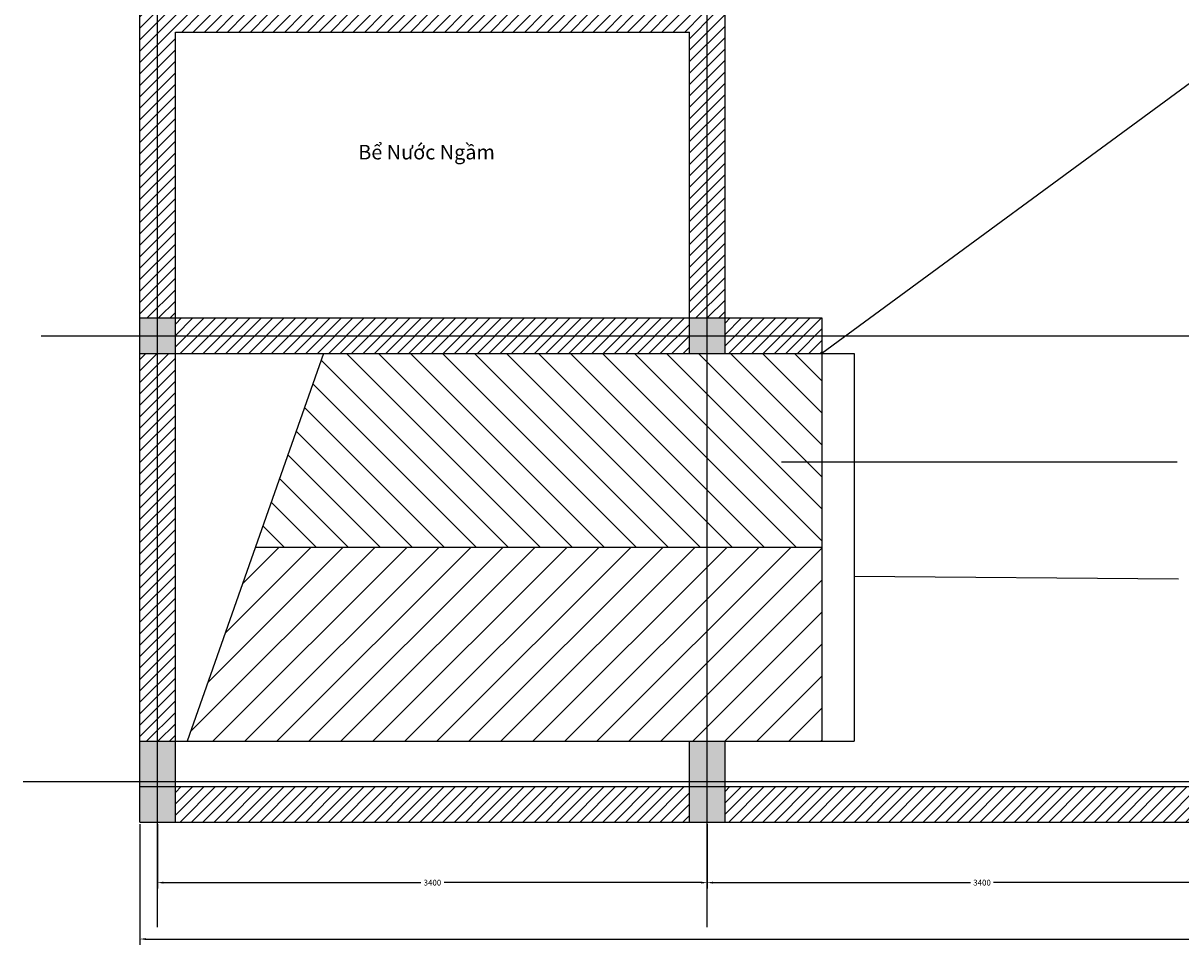
# Model space of a CAD drawing. Units: inches. Extents: x -1153 to 15025, y -102 to 9342.
# Drawn here: x -807 to 6355, y -102 to 5604 of the extents above; entities that cross this region are included whole.
import ezdxf

# ---------------------------------------------------------------- set-up
doc = ezdxf.new("R2010")
doc.units = ezdxf.units.IN
doc.header["$MEASUREMENT"] = 0
doc.styles.get("Standard").update_dxf_attribs({"font": 'arial.ttf'})
doc.dimstyles.new('Dim-200', dxfattribs={"dimscale": 200, "dimtxt": 0.18, "dimasz": 0.18, "dimexe": 0.18, "dimexo": 0.0625, "dimgap": 0.09, "dimtad": 0, "dimtih": 1, "dimtoh": 1, "dimdec": 0, "dimzin": 0, "dimdsep": 46, "dimtxsty": 'Standard', "dimcen": 0.09, "dimadec": 0, "dimazin": 0, "dimtfac": 1, "dimtdec": 0, "dimtofl": 0, "dimtmove": 0, "dimatfit": 3, "dimfxl": 1, "dimtfill": 1, "dimtolj": 1, "dimtzin": 0, "dimarcsym": 0})
pattern_1 = [(45, (0, 0), (-35.35534, 35.35534), [])]

# ---------------------------------------------------------------- blocks, each defined once
blk = doc.blocks.new('*D9')
at = {"color": 0, "lineweight": -2, "transparency": 16777216}
for p, q in [((25, 646.2), (25, 247.4)), ((3425, 646.2), (3425, 247.4)), ((61, 283.4), (1653.3, 283.4)), ((3389, 283.4), (1796.7, 283.4))]:
    blk.add_line(p, q, dxfattribs=at)
at = {"color": 0, "transparency": 16777216}
for points in [[(61, 289.4), (61, 277.4), (25, 283.4)], [(3389, 289.4), (3389, 277.4), (3425, 283.4)]]:
    blk.add_solid(points, dxfattribs=at)
at = {"layer": 'Defpoints', "color": 0, "transparency": 16777216}
for p in [(25, 658.7), (3425, 658.7), (3425, 283.4)]:
    blk.add_point(p, dxfattribs=at)
at = {"color": 0, "transparency": 16777216, "insert": (1725, 283.4), "char_height": 36, "attachment_point": 5, "bg_fill": 3, "box_fill_scale": 1.25, "bg_fill_color": 256, "bg_fill_true_color": 13158600, "bg_fill_transparency": 0}
blk.add_mtext('\\A1;3400', dxfattribs=at)
blk = doc.blocks.new('*D10')
at = {"color": 0, "lineweight": -2, "transparency": 16777216}
for p, q in [((3425, 646.2), (3425, 247.4)), ((6825, 21.2), (6825, 319.4)), ((3461, 283.4), (5053.3, 283.4)), ((6789, 283.4), (5196.7, 283.4))]:
    blk.add_line(p, q, dxfattribs=at)
at = {"color": 0, "transparency": 16777216}
for points in [[(3461, 289.4), (3461, 277.4), (3425, 283.4)], [(6789, 289.4), (6789, 277.4), (6825, 283.4)]]:
    blk.add_solid(points, dxfattribs=at)
at = {"layer": 'Defpoints', "color": 0, "transparency": 16777216}
for p in [(3425, 658.7), (6825, 283.4), (6825, 8.7)]:
    blk.add_point(p, dxfattribs=at)
at = {"color": 0, "transparency": 16777216, "insert": (5125, 283.4), "char_height": 36, "attachment_point": 5, "bg_fill": 3, "box_fill_scale": 1.25, "bg_fill_color": 256, "bg_fill_true_color": 13158600, "bg_fill_transparency": 0}
blk.add_mtext('\\A1;3400', dxfattribs=at)
blk = doc.blocks.new('*D25')
at = {"color": 0, "lineweight": -2, "transparency": 16777216}
for p, q in [((-85, 646.2), (-85, -101.7)), ((13815, 646.2), (13815, -101.7)), ((-49, -65.7), (6781, -65.7)), ((13779, -65.7), (6949, -65.7))]:
    blk.add_line(p, q, dxfattribs=at)
at = {"color": 0, "transparency": 16777216}
for points in [[(-49, -59.7), (-49, -71.7), (-85, -65.7)], [(13779, -59.7), (13779, -71.7), (13815, -65.7)]]:
    blk.add_solid(points, dxfattribs=at)
at = {"layer": 'Defpoints', "color": 0, "transparency": 16777216}
for p in [(-85, 658.7), (13815, 658.7), (13815, -65.7)]:
    blk.add_point(p, dxfattribs=at)
at = {"color": 0, "transparency": 16777216, "insert": (6865, -65.7), "char_height": 36, "attachment_point": 5, "bg_fill": 3, "box_fill_scale": 1.25, "bg_fill_color": 256, "bg_fill_true_color": 13158600, "bg_fill_transparency": 0}
blk.add_mtext('\\A1;13900', dxfattribs=at)

msp = doc.modelspace()

# ---------------------------------------------------------------- hatches: boundary and pattern name
h = msp.add_hatch()
h.set_pattern_fill('_USER', color=256, scale=50, angle=45, pattern_type=0)
h.set_pattern_definition(pattern_1)
h.paths.add_polyline_path([(3425, 7758.7), (3315, 7758.7), (3315, 5988.7), (135, 5988.7), (135, 7758.7), (25, 7758.7), (25, 3778.7), (135, 3778.7), (135, 5548.7), (3315, 5548.7), (3315, 3778.7), (3425, 3778.7), (3425, 5658.7), (135, 5658.7), (135, 5878.7), (3425, 5878.7)])
h.paths.add_polyline_path([(3535, 7758.7), (3425, 7758.7), (3425, 5878.7), (3535, 5878.7)])
h.paths.add_polyline_path([(3535, 5658.7), (3425, 5658.7), (3425, 3778.7), (3535, 3778.7)])
h.paths.add_polyline_path([(25, 7758.7), (-85, 7758.7), (-85, 3778.7), (25, 3778.7)])
h.paths.add_polyline_path([(3315, 3778.7), (135, 3778.7), (135, 3668.7), (3315, 3668.7)])
h.paths.add_polyline_path([(3315, 3668.7), (135, 3668.7), (135, 3558.7), (3315, 3558.7)])
h.paths.add_polyline_path([(4135, 3778.7), (3535, 3778.7), (3535, 3668.7), (4135, 3668.7)])
h.paths.add_polyline_path([(4135, 3668.7), (3535, 3668.7), (3535, 3558.7), (4135, 3558.7)])
h.paths.add_polyline_path([(135, 3558.7), (25, 3558.7), (25, 1158.7), (135, 1158.7)])
h.paths.add_polyline_path([(25, 3558.7), (-85, 3558.7), (-85, 1158.7), (25, 1158.7)])
h = msp.add_hatch()
h.set_pattern_fill('_USER', color=256, scale=140, angle=135, pattern_type=0)
h.set_pattern_definition([(135, (0, 0), (-98.995, -98.995), [])])
h.paths.add_polyline_path([(4135, 3558.7), (3425, 3558.7), (3425, 2358.7), (4135, 2358.7)])
h.paths.add_polyline_path([(1051.5, 3558.7), (630.1, 2358.7), (3425, 2358.7), (3425, 3558.7)])
h = msp.add_hatch()
h.set_pattern_fill('_USER', color=256, scale=140, angle=45, pattern_type=0)
h.set_pattern_definition([(45, (0, 0), (-98.995, 98.995), [])])
h.paths.add_polyline_path([(4135, 2358.7), (3425, 2358.7), (3425, 1158.7), (4135, 1158.7)])
h.paths.add_polyline_path([(630.1, 2358.7), (208.6, 1158.7), (3425, 1158.7), (3425, 2358.7)])
h = msp.add_hatch()
h.set_pattern_fill('_USER', color=256, scale=50, angle=45, pattern_type=0)
h.set_pattern_definition(pattern_1)
h.paths.add_polyline_path([(3315, 878.7), (135, 878.7), (135, 658.7), (3315, 658.7)])
h.paths.add_polyline_path([(6825, 878.7), (3535, 878.7), (3535, 658.7), (6825, 658.7)])
h.paths.add_polyline_path([(7650, 878.7), (6825, 878.7), (6825, 658.7), (7650, 658.7)])
h.paths.add_polyline_path([(10115, 878.7), (9400, 878.7), (9400, 658.7), (10115, 658.7)])
h.paths.add_polyline_path([(11685, 878.7), (10335, 878.7), (10335, 658.7), (11685, 658.7)])
h.paths.add_polyline_path([(12110.3, 878.7), (11685, 878.7), (11685, 658.7), (12110.3, 658.7)])
h.paths.add_polyline_path([(13595, 878.7), (13184.5, 878.7), (13184.5, 658.7), (13595, 658.7)])

# ---------------------------------------------------------------- linework, layer by layer
for p, q in [((25, 8.7), (25, 9294.9)), ((3425, 8.7), (3425, 9286.5)), ((-85, 658.7), (-85, 8258.7)), ((3535, 3558.7), (3535, 8258.7)), ((10225, 8038.7), (4135, 3558.7)), ((135, 658.7), (135, 5548.7)), ((135, 5548.7), (3315, 5548.7)), ((3315, 3558.7), (3315, 5548.7)), ((-85, 3778.7), (4135, 3778.7)), ((4135, 3778.7), (4135, 1158.7)), ((-694.8, 3668.7), (15025, 3668.7)), ((-85, 3558.7), (4335, 3558.7)), ((1051.5, 3558.7), (208.6, 1158.7)), ((4335, 3558.7), (4335, 1158.7)), ((6331.8, 2886.8), (3885.3, 2886.8)), ((4135, 2358.7), (630.1, 2358.7)), ((6340.5, 2161.5), (4335, 2178.8)), ((-85, 1158.7), (4335, 1158.7)), ((3315, 658.7), (3315, 1158.7)), ((3535, 658.7), (3535, 1158.7)), ((-806.7, 908.7), (15025, 908.7)), ((-85, 878.7), (13815, 878.7)), ((-85, 658.7), (12110.3, 658.7))]:
    msp.add_line(p, q)
for points in [[(-85, 3778.7), (-85, 3558.7), (135, 3778.7), (135, 3558.7)], [(3315, 3778.7), (3315, 3558.7), (3535, 3778.7), (3535, 3558.7)], [(-85, 1158.7), (-85, 658.7), (135, 1158.7), (135, 658.7)], [(3315, 1158.7), (3315, 658.7), (3535, 1158.7), (3535, 658.7)]]:
    msp.add_solid(points)

# ---------------------------------------------------------------- texts
msp.add_text('Bể Nước Ngầm', height=90).set_placement((1266.4, 4760.1))

# ---------------------------------------------------------------- next in the draw order: dimensions: what is measured, and where the dimension line sits
dim = msp.add_linear_dim(base=(3425, 283.4), p1=(25, 658.7), p2=(3425, 658.7), dimstyle='Dim-200')
dim.commit()
dim.dimension.update_dxf_attribs({"geometry": '*D9', "text_midpoint": (1725, 283.4)})

# ---------------------------------------------------------------- next in the draw order: dimensions: what is measured, and where the dimension line sits
dim = msp.add_linear_dim(base=(6825, 283.4), p1=(3425, 658.7), p2=(6825, 8.7), dimstyle='Dim-200', override={"dimtmove": 1})
dim.commit()
dim.dimension.update_dxf_attribs({"geometry": '*D10', "text_midpoint": (5125, 283.4)})

# ---------------------------------------------------------------- next in the draw order: dimensions: what is measured, and where the dimension line sits
dim = msp.add_linear_dim(base=(13815, -65.7), p1=(-85, 658.7), p2=(13815, 658.7), dimstyle='Dim-200')
dim.commit()
dim.dimension.update_dxf_attribs({"geometry": '*D25', "text_midpoint": (6865, -65.7)})

doc.saveas('drawing.dxf')
